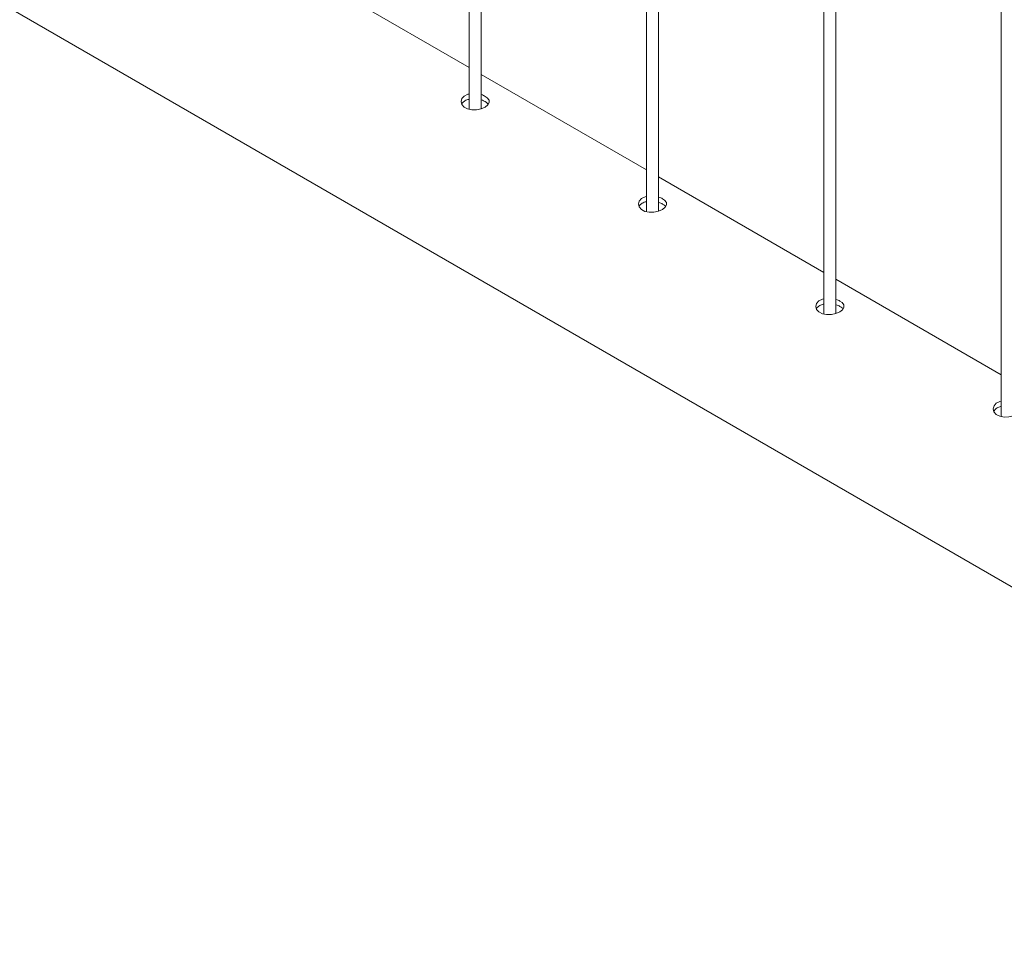
# Paper-space layout 'Sheet2' of a CAD drawing. Units: millimetres. Extents: x 0 to 42, y 0 to 29.8.
# Drawn here: x 27.6 to 28.1, y 21.4 to 21.9 of the extents above; entities that cross this region are included whole.
import ezdxf

# ---------------------------------------------------------------- set-up
doc = ezdxf.new("R2010")
doc.units = ezdxf.units.MM

psp = doc.layouts.new('Sheet2')

# ---------------------------------------------------------------- linework, layer by layer
at = {"color": 7, "linetype": 'Continuous', "lineweight": 0}
for p, q in [((27.84439, 24.86006), (27.84439, 21.82029)), ((27.85039, 21.82058), (27.85039, 24.8566)), ((27.93278, 24.80904), (27.93278, 21.76926)), ((27.93878, 21.76955), (27.93878, 24.80557)), ((28.02117, 24.75801), (28.02117, 21.71824)), ((28.02717, 21.71853), (28.02717, 24.75455)), ((28.10956, 24.70699), (28.10956, 21.66721)), ((26.69836, 22.40002), (28.42163, 21.40519)), ((27.84439, 21.84108), (27.762, 21.88864)), ((27.93278, 21.79005), (27.85039, 21.83761)), ((28.02117, 21.73903), (27.93878, 21.78659)), ((28.10956, 21.688), (28.02717, 21.73556))]:
    psp.add_line(p, q, dxfattribs=at)
at = {"color": 7, "linetype": 'Continuous', "lineweight": 0, "flags": 128}
for points in [[(27.84439, 21.82788), (27.84365, 21.82774), (27.84189, 21.82685), (27.84075, 21.8256), (27.84034, 21.82412), (27.84072, 21.82263), (27.84186, 21.82134), (27.8436, 21.82045), (27.84575, 21.82002), (27.8481, 21.82008), (27.85039, 21.82058), (27.85233, 21.82141), (27.85371, 21.82246), (27.85438, 21.82363), (27.85429, 21.82484), (27.85341, 21.826), (27.85238, 21.82673), (27.85238, 21.82673)], [(27.93278, 21.77686), (27.93204, 21.77672), (27.93028, 21.77583), (27.92914, 21.77457), (27.92873, 21.7731), (27.92911, 21.7716), (27.93024, 21.77032), (27.93199, 21.76942), (27.93414, 21.769), (27.93648, 21.76906), (27.93877, 21.76955), (27.94072, 21.77039), (27.9421, 21.77143), (27.94277, 21.7726), (27.94268, 21.77381), (27.9418, 21.77498), (27.94076, 21.77571), (27.94076, 21.77571)], [(28.02117, 21.72583), (28.02043, 21.72569), (28.01867, 21.7248), (28.01753, 21.72355), (28.01712, 21.72207), (28.0175, 21.72058), (28.01863, 21.71929), (28.02038, 21.71839), (28.02253, 21.71797), (28.02487, 21.71803), (28.02716, 21.71853), (28.02911, 21.71936), (28.03048, 21.72041), (28.03116, 21.72158), (28.03106, 21.72279), (28.03019, 21.72395), (28.02915, 21.72468), (28.02915, 21.72468)], [(28.10956, 21.6748), (28.10882, 21.67467), (28.10705, 21.67378), (28.10592, 21.67252), (28.10551, 21.67105), (28.10589, 21.66955), (28.10702, 21.66826), (28.10877, 21.66737), (28.11092, 21.66695), (28.11326, 21.66701), (28.11555, 21.6675), (28.1175, 21.66833), (28.11887, 21.66938), (28.11955, 21.67055), (28.11945, 21.67176), (28.11857, 21.67292), (28.11754, 21.67366), (28.11754, 21.67366)]]:
    psp.add_lwpolyline(points, dxfattribs=at)
at = {"color": 7, "linetype": 'Continuous', "lineweight": 0}
for points, knots in [([(27.84439, 21.82526), (27.84414, 21.82523), (27.84315, 21.82507), (27.84186, 21.82428), (27.84085, 21.8234), (27.84071, 21.82283), (27.84069, 21.82275)], [0, 0, 0, 0, 0.135536, 0.538359, 0.937026, 1, 1, 1, 1]), ([(27.85238, 21.82673), (27.85179, 21.82706), (27.85119, 21.82741), (27.85041, 21.82758), (27.85039, 21.82758)], [0, 0, 0, 0, 0.969888, 1, 1, 1, 1]), ([(27.85238, 21.82408), (27.85179, 21.82442), (27.85119, 21.82476), (27.85042, 21.82493), (27.85039, 21.82494)], [0, 0, 0, 0, 0.968763, 1, 1, 1, 1]), ([(27.85387, 21.82274), (27.85374, 21.82295), (27.85344, 21.82343), (27.85277, 21.82384), (27.85238, 21.82408)], [0, 0, 0, 0, 0.419096, 1, 1, 1, 1]), ([(27.94076, 21.77571), (27.94018, 21.77604), (27.93958, 21.77638), (27.9388, 21.77655), (27.93878, 21.77656)], [0, 0, 0, 0, 0.969888, 1, 1, 1, 1]), ([(27.93278, 21.77424), (27.93253, 21.7742), (27.93154, 21.77405), (27.93024, 21.77326), (27.92924, 21.77238), (27.9291, 21.7718), (27.92908, 21.77173)], [0, 0, 0, 0, 0.135536, 0.538359, 0.937026, 1, 1, 1, 1]), ([(27.94076, 21.77306), (27.94018, 21.77339), (27.93958, 21.77373), (27.9388, 21.77391), (27.93878, 21.77391)], [0, 0, 0, 0, 0.968763, 1, 1, 1, 1]), ([(27.94226, 21.77172), (27.94213, 21.77192), (27.94183, 21.7724), (27.94116, 21.77282), (27.94076, 21.77306)], [0, 0, 0, 0, 0.419096, 1, 1, 1, 1]), ([(28.02117, 21.72321), (28.02092, 21.72317), (28.01993, 21.72302), (28.01863, 21.72223), (28.01763, 21.72135), (28.01749, 21.72078), (28.01747, 21.7207)], [0, 0, 0, 0, 0.135536, 0.538359, 0.937026, 1, 1, 1, 1]), ([(28.02915, 21.72468), (28.02857, 21.72501), (28.02797, 21.72536), (28.02719, 21.72553), (28.02717, 21.72553)], [0, 0, 0, 0, 0.969888, 1, 1, 1, 1]), ([(28.02915, 21.72203), (28.02857, 21.72236), (28.02797, 21.72271), (28.02719, 21.72288), (28.02717, 21.72289)], [0, 0, 0, 0, 0.968763, 1, 1, 1, 1]), ([(28.03065, 21.72069), (28.03052, 21.7209), (28.03022, 21.72138), (28.02954, 21.72179), (28.02915, 21.72203)], [0, 0, 0, 0, 0.419096, 1, 1, 1, 1]), ([(28.10956, 21.67219), (28.10931, 21.67215), (28.10831, 21.672), (28.10702, 21.67121), (28.10601, 21.67033), (28.10587, 21.66975), (28.10585, 21.66967)], [0, 0, 0, 0, 0.135536, 0.538359, 0.937026, 1, 1, 1, 1])]:
    psp.add_open_spline(points, degree=3, knots=knots, dxfattribs=at)

doc.saveas('drawing.dxf')
